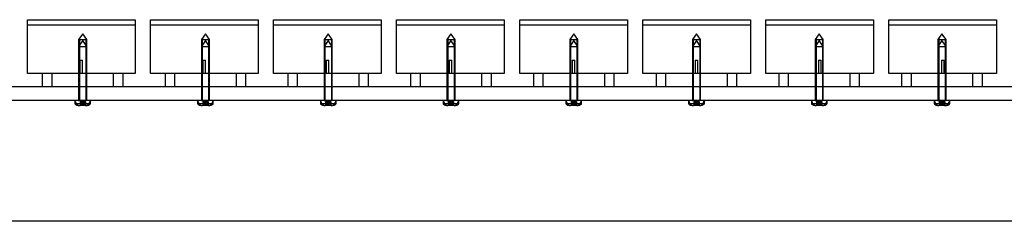
# Model space of a CAD drawing. Units: millimetres. Extents: x 0 to 631, y -24 to 410.
# Drawn here: x 162 to 236, y 350 to 365 of the extents above; entities that cross this region are included whole.
import ezdxf
from ezdxf.lldxf.tags import DXFTag

# ---------------------------------------------------------------- set-up
doc = ezdxf.new("R2010")
doc.units = ezdxf.units.MM
for name, color, linetype in [('200180_-_MOBILIA', 7, 'Continuous'), ('200392_-_VANGE_F', 7, 'Continuous'), ('700050_-_GUMMISK', 7, 'Continuous'), ('700051_-_5_0X40_', 7, 'Continuous'), ('700052_-_6_0X50_', 7, 'Continuous'), ('Default', 7, 'Continuous')]:
    doc.layers.add(name, color=color, linetype=linetype)
tags = doc.linetypes.add('HIDDEN2', pattern=[4.7625, 3.175, -1.5875]).pattern_tags.tags
tags[6:7] = [DXFTag(74, 4), DXFTag(75, 0), DXFTag(340, '0'), DXFTag(46, 0.0), DXFTag(50, 0.0), DXFTag(44, 0.0), DXFTag(45, 0.0)]
tags[4:5] = [DXFTag(74, 4), DXFTag(75, 0), DXFTag(340, '0'), DXFTag(46, 0.0), DXFTag(50, 0.0), DXFTag(44, 0.0), DXFTag(45, 0.0)]

# ---------------------------------------------------------------- blocks, each defined once
blk = doc.blocks.new('SE')
at = {"layer": '200180_-_MOBILIA', "color": 7, "linetype": 'Continuous'}
for p, q in [((163.024, 365.404), (171.024, 365.404)), ((163.024, 365.004), (163.024, 365.404)), ((163.024, 361.404), (163.024, 365.004)), ((171.024, 365.004), (163.024, 365.004)), ((171.024, 365.404), (171.024, 365.004)), ((171.024, 365.004), (171.024, 361.404)), ((172.167, 365.404), (180.167, 365.404)), ((172.167, 365.004), (172.167, 365.404)), ((172.167, 361.404), (172.167, 365.004)), ((180.167, 365.004), (172.167, 365.004)), ((180.167, 365.404), (180.167, 365.004)), ((180.167, 365.004), (180.167, 361.404)), ((181.31, 365.404), (189.31, 365.404)), ((181.31, 365.004), (181.31, 365.404)), ((181.31, 361.404), (181.31, 365.004)), ((189.31, 365.004), (181.31, 365.004)), ((189.31, 365.404), (189.31, 365.004)), ((189.31, 365.004), (189.31, 361.404)), ((190.453, 365.404), (198.453, 365.404)), ((190.453, 365.004), (190.453, 365.404)), ((190.453, 361.404), (190.453, 365.004)), ((198.453, 365.004), (190.453, 365.004)), ((198.453, 365.404), (198.453, 365.004)), ((198.453, 365.004), (198.453, 361.404)), ((199.596, 365.404), (207.596, 365.404)), ((199.596, 365.004), (199.596, 365.404)), ((199.596, 361.404), (199.596, 365.004)), ((207.596, 365.004), (199.596, 365.004)), ((207.596, 365.404), (207.596, 365.004)), ((207.596, 365.004), (207.596, 361.404)), ((208.739, 365.404), (216.739, 365.404)), ((208.739, 365.004), (208.739, 365.404)), ((208.739, 361.404), (208.739, 365.004)), ((216.739, 365.004), (208.739, 365.004)), ((216.739, 365.404), (216.739, 365.004)), ((216.739, 365.004), (216.739, 361.404)), ((217.882, 365.404), (225.882, 365.404)), ((217.882, 365.004), (217.882, 365.404)), ((217.882, 361.404), (217.882, 365.004)), ((225.882, 365.004), (217.882, 365.004)), ((225.882, 365.404), (225.882, 365.004)), ((225.882, 365.004), (225.882, 361.404)), ((227.025, 365.404), (235.025, 365.404)), ((227.025, 365.004), (227.025, 365.404)), ((227.025, 361.404), (227.025, 365.004)), ((235.025, 365.004), (227.025, 365.004)), ((235.025, 365.404), (235.025, 365.004)), ((235.025, 365.004), (235.025, 361.404)), ((171.024, 361.404), (163.024, 361.404)), ((180.167, 361.404), (172.167, 361.404)), ((189.31, 361.404), (181.31, 361.404)), ((198.453, 361.404), (190.453, 361.404)), ((207.596, 361.404), (199.596, 361.404)), ((216.739, 361.404), (208.739, 361.404)), ((225.882, 361.404), (217.882, 361.404)), ((235.025, 361.404), (227.025, 361.404))]:
    blk.add_line(p, q, dxfattribs=at)
at = {"layer": '200180_-_MOBILIA', "color": 7, "linetype": 'HIDDEN2'}
for p, q in [((166.924, 362.404), (167.124, 362.404)), ((166.924, 362.404), (166.924, 361.404)), ((167.124, 361.404), (167.124, 362.404)), ((176.067, 362.404), (176.267, 362.404)), ((176.067, 362.404), (176.067, 361.404)), ((176.267, 361.404), (176.267, 362.404)), ((185.21, 362.404), (185.41, 362.404)), ((185.21, 362.404), (185.21, 361.404)), ((185.41, 361.404), (185.41, 362.404)), ((194.353, 362.404), (194.553, 362.404)), ((194.353, 362.404), (194.353, 361.404)), ((194.553, 361.404), (194.553, 362.404)), ((203.496, 362.404), (203.696, 362.404)), ((203.496, 362.404), (203.496, 361.404)), ((203.696, 361.404), (203.696, 362.404)), ((212.639, 362.404), (212.839, 362.404)), ((212.639, 362.404), (212.639, 361.404)), ((212.839, 361.404), (212.839, 362.404)), ((221.782, 362.404), (221.982, 362.404)), ((221.782, 362.404), (221.782, 361.404)), ((221.982, 361.404), (221.982, 362.404)), ((230.925, 362.404), (231.125, 362.404)), ((230.925, 362.404), (230.925, 361.404)), ((231.125, 361.404), (231.125, 362.404))]:
    blk.add_line(p, q, dxfattribs=at)
at = {"layer": '200392_-_VANGE_F', "color": 7, "linetype": 'Continuous'}
for p, q in [((306.919, 360.404), (109.419, 360.404)), ((306.919, 359.404), (109.419, 359.404)), ((306.919, 350.404), (109.419, 350.404))]:
    blk.add_line(p, q, dxfattribs=at)
at = {"layer": '200392_-_VANGE_F', "color": 7, "linetype": 'HIDDEN2'}
for p, q in [((166.833, 360.404), (166.833, 359.404)), ((167.433, 359.404), (167.433, 360.404)), ((175.952, 360.404), (175.952, 359.404)), ((176.552, 359.404), (176.552, 360.404)), ((185.071, 360.404), (185.071, 359.404)), ((185.671, 359.404), (185.671, 360.404)), ((194.19, 360.404), (194.19, 359.404)), ((194.79, 359.404), (194.79, 360.404)), ((203.309, 360.404), (203.309, 359.404)), ((203.909, 359.404), (203.909, 360.404)), ((212.428, 360.404), (212.428, 359.404)), ((213.028, 359.404), (213.028, 360.404)), ((221.547, 360.404), (221.547, 359.404)), ((222.147, 359.404), (222.147, 360.404)), ((230.666, 360.404), (230.666, 359.404)), ((231.266, 359.404), (231.266, 360.404))]:
    blk.add_line(p, q, dxfattribs=at)
at = {"layer": '700050_-_GUMMISK', "color": 7, "linetype": 'Continuous'}
for p, q in [((164.133, 361.404), (164.133, 360.404)), ((170.133, 360.404), (170.133, 361.404)), ((173.252, 361.404), (173.252, 360.404)), ((179.252, 360.404), (179.252, 361.404)), ((182.371, 361.404), (182.371, 360.404)), ((188.371, 360.404), (188.371, 361.404)), ((191.49, 361.404), (191.49, 360.404)), ((197.49, 360.404), (197.49, 361.404)), ((200.609, 361.404), (200.609, 360.404)), ((206.609, 360.404), (206.609, 361.404)), ((209.728, 361.404), (209.728, 360.404)), ((215.728, 360.404), (215.728, 361.404)), ((218.847, 361.404), (218.847, 360.404)), ((224.847, 360.404), (224.847, 361.404)), ((227.966, 361.404), (227.966, 360.404)), ((233.966, 360.404), (233.966, 361.404))]:
    blk.add_line(p, q, dxfattribs=at)
at = {"layer": '700050_-_GUMMISK', "color": 7, "linetype": 'HIDDEN2'}
for p, q in [((164.833, 361.404), (164.833, 360.404)), ((169.433, 360.404), (169.433, 361.404)), ((173.952, 361.404), (173.952, 360.404)), ((178.552, 360.404), (178.552, 361.404)), ((183.071, 361.404), (183.071, 360.404)), ((187.671, 360.404), (187.671, 361.404)), ((192.19, 361.404), (192.19, 360.404)), ((196.79, 360.404), (196.79, 361.404)), ((201.309, 361.404), (201.309, 360.404)), ((205.909, 360.404), (205.909, 361.404)), ((210.428, 361.404), (210.428, 360.404)), ((215.028, 360.404), (215.028, 361.404)), ((219.547, 361.404), (219.547, 360.404)), ((224.147, 360.404), (224.147, 361.404)), ((228.666, 361.404), (228.666, 360.404)), ((233.266, 360.404), (233.266, 361.404))]:
    blk.add_line(p, q, dxfattribs=at)
at = {"layer": '700051_-_5_0X40_', "color": 7, "linetype": 'HIDDEN2'}
for p, q in [((167.133, 363.844), (166.833, 363.411)), ((167.433, 363.411), (167.133, 363.844)), ((176.252, 363.844), (175.952, 363.411)), ((176.552, 363.411), (176.252, 363.844)), ((185.371, 363.844), (185.071, 363.411)), ((185.671, 363.411), (185.371, 363.844)), ((194.49, 363.844), (194.19, 363.411)), ((194.79, 363.411), (194.49, 363.844)), ((203.609, 363.844), (203.309, 363.411)), ((203.909, 363.411), (203.609, 363.844)), ((212.728, 363.844), (212.428, 363.411)), ((213.028, 363.411), (212.728, 363.844)), ((221.847, 363.844), (221.547, 363.411)), ((222.147, 363.411), (221.847, 363.844)), ((230.966, 363.844), (230.666, 363.411)), ((231.266, 363.411), (230.966, 363.844)), ((166.833, 363.411), (167.433, 363.411)), ((166.833, 363.411), (166.833, 359.404)), ((166.894, 363.5), (166.894, 359.404)), ((167.371, 363.5), (167.371, 359.404)), ((167.433, 359.404), (167.433, 363.411)), ((175.952, 363.411), (176.552, 363.411)), ((175.952, 363.411), (175.952, 359.404)), ((176.013, 363.5), (176.013, 359.404)), ((176.49, 363.5), (176.49, 359.404)), ((176.552, 359.404), (176.552, 363.411)), ((185.071, 363.411), (185.671, 363.411)), ((185.071, 363.411), (185.071, 359.404)), ((185.132, 363.5), (185.132, 359.404)), ((185.609, 363.5), (185.609, 359.404)), ((185.671, 359.404), (185.671, 363.411)), ((194.19, 363.411), (194.79, 363.411)), ((194.19, 363.411), (194.19, 359.404)), ((194.251, 363.5), (194.251, 359.404)), ((194.728, 363.5), (194.728, 359.404)), ((194.79, 359.404), (194.79, 363.411)), ((203.309, 363.411), (203.909, 363.411)), ((203.309, 363.411), (203.309, 359.404)), ((203.37, 363.5), (203.37, 359.404)), ((203.847, 363.5), (203.847, 359.404)), ((203.909, 359.404), (203.909, 363.411)), ((212.428, 363.411), (213.028, 363.411)), ((212.428, 363.411), (212.428, 359.404)), ((212.489, 363.5), (212.489, 359.404)), ((212.966, 363.5), (212.966, 359.404)), ((213.028, 359.404), (213.028, 363.411)), ((221.547, 363.411), (222.147, 363.411)), ((221.547, 363.411), (221.547, 359.404)), ((221.608, 363.5), (221.608, 359.404)), ((222.085, 363.5), (222.085, 359.404)), ((222.147, 359.404), (222.147, 363.411)), ((230.666, 363.411), (231.266, 363.411)), ((230.666, 363.411), (230.666, 359.404)), ((230.727, 363.5), (230.727, 359.404)), ((231.204, 363.5), (231.204, 359.404)), ((231.266, 359.404), (231.266, 363.411)), ((166.833, 359.404), (166.894, 359.404)), ((166.933, 359.324), (166.933, 359.024)), ((167.066, 359.324), (166.933, 359.324)), ((166.999, 359.324), (166.999, 359.024)), ((167.133, 359.324), (167.066, 359.324)), ((167.066, 359.324), (167.066, 359.024)), ((167.133, 359.324), (167.133, 359.024)), ((167.199, 359.324), (167.133, 359.324)), ((167.333, 359.324), (167.199, 359.324)), ((167.199, 359.324), (167.199, 359.024)), ((167.266, 359.324), (167.266, 359.024)), ((167.333, 359.324), (167.333, 359.024)), ((167.433, 359.404), (167.371, 359.404)), ((175.952, 359.404), (176.013, 359.404)), ((176.052, 359.324), (176.052, 359.024)), ((176.185, 359.324), (176.052, 359.324)), ((176.118, 359.324), (176.118, 359.024)), ((176.252, 359.324), (176.185, 359.324)), ((176.185, 359.324), (176.185, 359.024)), ((176.252, 359.324), (176.252, 359.024)), ((176.318, 359.324), (176.252, 359.324)), ((176.452, 359.324), (176.318, 359.324)), ((176.318, 359.324), (176.318, 359.024)), ((176.385, 359.324), (176.385, 359.024)), ((176.452, 359.324), (176.452, 359.024)), ((176.552, 359.404), (176.49, 359.404)), ((185.071, 359.404), (185.132, 359.404)), ((185.171, 359.324), (185.171, 359.024)), ((185.304, 359.324), (185.171, 359.324)), ((185.237, 359.324), (185.237, 359.024)), ((185.371, 359.324), (185.304, 359.324)), ((185.304, 359.324), (185.304, 359.024)), ((185.371, 359.324), (185.371, 359.024)), ((185.437, 359.324), (185.371, 359.324)), ((185.571, 359.324), (185.437, 359.324)), ((185.437, 359.324), (185.437, 359.024)), ((185.504, 359.324), (185.504, 359.024)), ((185.571, 359.324), (185.571, 359.024)), ((185.671, 359.404), (185.609, 359.404)), ((194.19, 359.404), (194.251, 359.404)), ((194.29, 359.324), (194.29, 359.024)), ((194.423, 359.324), (194.29, 359.324)), ((194.356, 359.324), (194.356, 359.024)), ((194.49, 359.324), (194.423, 359.324)), ((194.423, 359.324), (194.423, 359.024)), ((194.49, 359.324), (194.49, 359.024)), ((194.556, 359.324), (194.49, 359.324)), ((194.69, 359.324), (194.556, 359.324)), ((194.556, 359.324), (194.556, 359.024)), ((194.623, 359.324), (194.623, 359.024)), ((194.69, 359.324), (194.69, 359.024)), ((194.79, 359.404), (194.728, 359.404)), ((203.309, 359.404), (203.37, 359.404)), ((203.409, 359.324), (203.409, 359.024)), ((203.542, 359.324), (203.409, 359.324)), ((203.475, 359.324), (203.475, 359.024)), ((203.609, 359.324), (203.542, 359.324)), ((203.542, 359.324), (203.542, 359.024)), ((203.609, 359.324), (203.609, 359.024)), ((203.675, 359.324), (203.609, 359.324)), ((203.809, 359.324), (203.675, 359.324)), ((203.675, 359.324), (203.675, 359.024)), ((203.742, 359.324), (203.742, 359.024)), ((203.809, 359.324), (203.809, 359.024)), ((203.909, 359.404), (203.847, 359.404)), ((212.428, 359.404), (212.489, 359.404)), ((212.528, 359.324), (212.528, 359.024)), ((212.661, 359.324), (212.528, 359.324)), ((212.594, 359.324), (212.594, 359.024)), ((212.728, 359.324), (212.661, 359.324)), ((212.661, 359.324), (212.661, 359.024)), ((212.728, 359.324), (212.728, 359.024)), ((212.794, 359.324), (212.728, 359.324)), ((212.928, 359.324), (212.794, 359.324)), ((212.794, 359.324), (212.794, 359.024)), ((212.861, 359.324), (212.861, 359.024)), ((212.928, 359.324), (212.928, 359.024)), ((213.028, 359.404), (212.966, 359.404)), ((221.547, 359.404), (221.608, 359.404)), ((221.647, 359.324), (221.647, 359.024)), ((221.78, 359.324), (221.647, 359.324)), ((221.713, 359.324), (221.713, 359.024)), ((221.847, 359.324), (221.78, 359.324)), ((221.78, 359.324), (221.78, 359.024)), ((221.847, 359.324), (221.847, 359.024)), ((221.913, 359.324), (221.847, 359.324)), ((222.047, 359.324), (221.913, 359.324)), ((221.913, 359.324), (221.913, 359.024)), ((221.98, 359.324), (221.98, 359.024)), ((222.047, 359.324), (222.047, 359.024)), ((222.147, 359.404), (222.085, 359.404)), ((230.666, 359.404), (230.727, 359.404)), ((230.766, 359.324), (230.766, 359.024)), ((230.899, 359.324), (230.766, 359.324)), ((230.832, 359.324), (230.832, 359.024)), ((230.966, 359.324), (230.899, 359.324)), ((230.899, 359.324), (230.899, 359.024)), ((230.966, 359.324), (230.966, 359.024)), ((231.032, 359.324), (230.966, 359.324)), ((231.166, 359.324), (231.032, 359.324)), ((231.032, 359.324), (231.032, 359.024)), ((231.099, 359.324), (231.099, 359.024)), ((231.166, 359.324), (231.166, 359.024)), ((231.266, 359.404), (231.204, 359.404))]:
    blk.add_line(p, q, dxfattribs=at)
at = {"layer": '700051_-_5_0X40_', "color": 7, "linetype": 'Continuous'}
for p, q in [((166.553, 359.404), (166.645, 359.174)), ((166.645, 359.174), (167.62, 359.174)), ((167.62, 359.174), (167.713, 359.404)), ((175.672, 359.404), (175.764, 359.174)), ((175.764, 359.174), (176.739, 359.174)), ((176.739, 359.174), (176.832, 359.404)), ((184.791, 359.404), (184.883, 359.174)), ((184.883, 359.174), (185.858, 359.174)), ((185.858, 359.174), (185.951, 359.404)), ((193.91, 359.404), (194.002, 359.174)), ((194.002, 359.174), (194.977, 359.174)), ((194.977, 359.174), (195.07, 359.404)), ((203.029, 359.404), (203.121, 359.174)), ((203.121, 359.174), (204.096, 359.174)), ((204.096, 359.174), (204.189, 359.404)), ((212.148, 359.404), (212.24, 359.174)), ((212.24, 359.174), (213.215, 359.174)), ((213.215, 359.174), (213.308, 359.404)), ((221.267, 359.404), (221.359, 359.174)), ((221.359, 359.174), (222.334, 359.174)), ((222.334, 359.174), (222.427, 359.404)), ((230.386, 359.404), (230.478, 359.174)), ((230.478, 359.174), (231.453, 359.174)), ((231.453, 359.174), (231.546, 359.404)), ((166.903, 359.024), (166.933, 359.024)), ((166.933, 359.024), (166.934, 359.024)), ((166.933, 359.024), (166.933, 359.024)), ((166.933, 359.024), (166.934, 359.024)), ((167.132, 359.024), (166.934, 359.024)), ((167.132, 359.024), (167.133, 359.024)), ((167.332, 359.024), (167.133, 359.024)), ((167.133, 359.024), (167.133, 359.024)), ((167.332, 359.024), (167.363, 359.024)), ((167.332, 359.024), (167.333, 359.024)), ((167.333, 359.024), (167.332, 359.024)), ((167.332, 359.024), (167.332, 359.024)), ((176.052, 359.024), (176.022, 359.024)), ((176.052, 359.024), (176.052, 359.024)), ((176.052, 359.024), (176.053, 359.024)), ((176.052, 359.024), (176.053, 359.024)), ((176.251, 359.024), (176.053, 359.024)), ((176.251, 359.024), (176.252, 359.024)), ((176.451, 359.024), (176.252, 359.024)), ((176.252, 359.024), (176.252, 359.024)), ((176.482, 359.024), (176.451, 359.024)), ((176.452, 359.024), (176.451, 359.024)), ((176.451, 359.024), (176.452, 359.024)), ((176.451, 359.024), (176.451, 359.024)), ((185.171, 359.024), (185.141, 359.024)), ((185.171, 359.024), (185.171, 359.024)), ((185.171, 359.024), (185.172, 359.024)), ((185.171, 359.024), (185.172, 359.024)), ((185.37, 359.024), (185.172, 359.024)), ((185.37, 359.024), (185.371, 359.024)), ((185.57, 359.024), (185.371, 359.024)), ((185.371, 359.024), (185.371, 359.024)), ((185.601, 359.024), (185.57, 359.024)), ((185.57, 359.024), (185.571, 359.024)), ((185.571, 359.024), (185.57, 359.024)), ((185.57, 359.024), (185.57, 359.024)), ((194.29, 359.024), (194.26, 359.024)), ((194.29, 359.024), (194.29, 359.024)), ((194.29, 359.024), (194.291, 359.024)), ((194.29, 359.024), (194.291, 359.024)), ((194.489, 359.024), (194.291, 359.024)), ((194.489, 359.024), (194.49, 359.024)), ((194.689, 359.024), (194.49, 359.024)), ((194.49, 359.024), (194.49, 359.024)), ((194.72, 359.024), (194.689, 359.024)), ((194.69, 359.024), (194.689, 359.024)), ((194.689, 359.024), (194.69, 359.024)), ((194.689, 359.024), (194.689, 359.024)), ((203.409, 359.024), (203.379, 359.024)), ((203.409, 359.024), (203.409, 359.024)), ((203.409, 359.024), (203.41, 359.024)), ((203.409, 359.024), (203.41, 359.024)), ((203.608, 359.024), (203.41, 359.024)), ((203.608, 359.024), (203.609, 359.024)), ((203.808, 359.024), (203.609, 359.024)), ((203.609, 359.024), (203.609, 359.024)), ((203.839, 359.024), (203.808, 359.024)), ((203.808, 359.024), (203.809, 359.024)), ((203.809, 359.024), (203.808, 359.024)), ((203.808, 359.024), (203.808, 359.024)), ((212.528, 359.024), (212.498, 359.024)), ((212.528, 359.024), (212.528, 359.024)), ((212.528, 359.024), (212.529, 359.024)), ((212.528, 359.024), (212.529, 359.024)), ((212.727, 359.024), (212.529, 359.024)), ((212.727, 359.024), (212.728, 359.024)), ((212.927, 359.024), (212.728, 359.024)), ((212.728, 359.024), (212.728, 359.024)), ((212.958, 359.024), (212.927, 359.024)), ((212.927, 359.024), (212.928, 359.024)), ((212.928, 359.024), (212.927, 359.024)), ((212.927, 359.024), (212.927, 359.024)), ((221.647, 359.024), (221.617, 359.024)), ((221.647, 359.024), (221.647, 359.024)), ((221.647, 359.024), (221.648, 359.024)), ((221.647, 359.024), (221.648, 359.024)), ((221.846, 359.024), (221.648, 359.024)), ((221.846, 359.024), (221.847, 359.024)), ((222.046, 359.024), (221.847, 359.024)), ((221.847, 359.024), (221.847, 359.024)), ((222.077, 359.024), (222.046, 359.024)), ((222.046, 359.024), (222.047, 359.024)), ((222.047, 359.024), (222.046, 359.024)), ((222.046, 359.024), (222.046, 359.024)), ((230.766, 359.024), (230.736, 359.024)), ((230.766, 359.024), (230.766, 359.024)), ((230.766, 359.024), (230.767, 359.024)), ((230.766, 359.024), (230.767, 359.024)), ((230.965, 359.024), (230.767, 359.024)), ((230.965, 359.024), (230.966, 359.024)), ((231.165, 359.024), (230.966, 359.024)), ((230.966, 359.024), (230.966, 359.024)), ((231.165, 359.024), (231.196, 359.024)), ((231.165, 359.024), (231.166, 359.024)), ((231.166, 359.024), (231.165, 359.024)), ((231.165, 359.024), (231.165, 359.024))]:
    blk.add_line(p, q, dxfattribs=at)
for centre, major_axis, start_param, end_param in [((167.133, 359.174), (0.487, 0), 3.141593, 4.221064), ((167.133, 359.174), (-0.487, 0), 2.062122, 3.141593), ((176.252, 359.174), (0.487, 0), 3.141593, 4.221064), ((176.252, 359.174), (-0.487, 0), 2.062122, 3.141593), ((185.371, 359.174), (0.487, 0), 3.141593, 4.221064), ((185.371, 359.174), (-0.487, 0), 2.062122, 3.141593), ((194.49, 359.174), (0.487, 0), 3.141593, 4.221064), ((194.49, 359.174), (-0.487, 0), 2.062122, 3.141593), ((203.609, 359.174), (0.487, 0), 3.141593, 4.221064), ((203.609, 359.174), (-0.487, 0), 2.062122, 3.141593), ((212.728, 359.174), (0.487, 0), 3.141593, 4.221064), ((212.728, 359.174), (-0.487, 0), 2.062122, 3.141593), ((221.847, 359.174), (0.487, 0), 3.141593, 4.221064), ((221.847, 359.174), (-0.487, 0), 2.062122, 3.141593), ((230.966, 359.174), (0.487, 0), 3.141593, 4.221064), ((230.966, 359.174), (-0.487, 0), 2.062122, 3.141593)]:
    blk.add_ellipse(centre, major_axis=major_axis, ratio=0.348718, start_param=start_param, end_param=end_param, dxfattribs=at)
at = {"layer": '700052_-_6_0X50_', "color": 7, "linetype": 'HIDDEN2'}
for p, q in [((167.133, 364.354), (166.833, 363.921)), ((167.433, 363.921), (167.133, 364.354)), ((176.252, 364.354), (175.952, 363.921)), ((176.552, 363.921), (176.252, 364.354)), ((185.371, 364.354), (185.071, 363.921)), ((185.671, 363.921), (185.371, 364.354)), ((194.49, 364.354), (194.19, 363.921)), ((194.79, 363.921), (194.49, 364.354)), ((203.609, 364.354), (203.309, 363.921)), ((203.909, 363.921), (203.609, 364.354)), ((212.728, 364.354), (212.428, 363.921)), ((213.028, 363.921), (212.728, 364.354)), ((221.847, 364.354), (221.547, 363.921)), ((222.147, 363.921), (221.847, 364.354)), ((230.966, 364.354), (230.666, 363.921)), ((231.266, 363.921), (230.966, 364.354)), ((166.833, 363.921), (167.433, 363.921)), ((166.833, 363.921), (166.833, 363.411)), ((166.894, 364.01), (166.894, 363.411)), ((167.371, 364.01), (167.371, 363.411)), ((167.433, 363.411), (167.433, 363.921)), ((175.952, 363.921), (176.552, 363.921)), ((175.952, 363.921), (175.952, 363.411)), ((176.013, 364.01), (176.013, 363.411)), ((176.49, 364.01), (176.49, 363.411)), ((176.552, 363.411), (176.552, 363.921)), ((185.071, 363.921), (185.671, 363.921)), ((185.071, 363.921), (185.071, 363.411)), ((185.132, 364.01), (185.132, 363.411)), ((185.609, 364.01), (185.609, 363.411)), ((185.671, 363.411), (185.671, 363.921)), ((194.19, 363.921), (194.79, 363.921)), ((194.19, 363.921), (194.19, 363.411)), ((194.251, 364.01), (194.251, 363.411)), ((194.728, 364.01), (194.728, 363.411)), ((194.79, 363.411), (194.79, 363.921)), ((203.309, 363.921), (203.909, 363.921)), ((203.309, 363.921), (203.309, 363.411)), ((203.37, 364.01), (203.37, 363.411)), ((203.847, 364.01), (203.847, 363.411)), ((203.909, 363.411), (203.909, 363.921)), ((212.428, 363.921), (213.028, 363.921)), ((212.428, 363.921), (212.428, 363.411)), ((212.489, 364.01), (212.489, 363.411)), ((212.966, 364.01), (212.966, 363.411)), ((213.028, 363.411), (213.028, 363.921)), ((221.547, 363.921), (222.147, 363.921)), ((221.547, 363.921), (221.547, 363.411)), ((221.608, 364.01), (221.608, 363.411)), ((222.085, 364.01), (222.085, 363.411)), ((222.147, 363.411), (222.147, 363.921)), ((230.666, 363.921), (231.266, 363.921)), ((230.666, 363.921), (230.666, 363.411)), ((230.727, 364.01), (230.727, 363.411)), ((231.204, 364.01), (231.204, 363.411)), ((231.266, 363.411), (231.266, 363.921)), ((166.833, 359.404), (166.894, 359.404)), ((167.433, 359.404), (167.371, 359.404)), ((175.952, 359.404), (176.013, 359.404)), ((176.552, 359.404), (176.49, 359.404)), ((185.071, 359.404), (185.132, 359.404)), ((185.671, 359.404), (185.609, 359.404)), ((194.19, 359.404), (194.251, 359.404)), ((194.79, 359.404), (194.728, 359.404)), ((203.309, 359.404), (203.37, 359.404)), ((203.909, 359.404), (203.847, 359.404)), ((212.428, 359.404), (212.489, 359.404)), ((213.028, 359.404), (212.966, 359.404)), ((221.547, 359.404), (221.608, 359.404)), ((222.147, 359.404), (222.085, 359.404)), ((230.666, 359.404), (230.727, 359.404)), ((231.266, 359.404), (231.204, 359.404)), ((166.933, 359.024), (166.933, 359.024)), ((167.133, 359.024), (167.133, 359.024)), ((167.333, 359.024), (167.333, 359.024)), ((176.052, 359.024), (176.052, 359.024)), ((176.252, 359.024), (176.252, 359.024)), ((176.452, 359.024), (176.452, 359.024)), ((185.171, 359.024), (185.171, 359.024)), ((185.371, 359.024), (185.371, 359.024)), ((185.571, 359.024), (185.571, 359.024)), ((194.29, 359.024), (194.29, 359.024)), ((194.49, 359.024), (194.49, 359.024)), ((194.69, 359.024), (194.69, 359.024)), ((203.409, 359.024), (203.409, 359.024)), ((203.609, 359.024), (203.609, 359.024)), ((203.809, 359.024), (203.809, 359.024)), ((212.528, 359.024), (212.528, 359.024)), ((212.728, 359.024), (212.728, 359.024)), ((212.928, 359.024), (212.928, 359.024)), ((221.647, 359.024), (221.647, 359.024)), ((221.847, 359.024), (221.847, 359.024)), ((222.047, 359.024), (222.047, 359.024)), ((230.766, 359.024), (230.766, 359.024)), ((230.966, 359.024), (230.966, 359.024)), ((231.166, 359.024), (231.166, 359.024))]:
    blk.add_line(p, q, dxfattribs=at)
at = {"layer": '700052_-_6_0X50_', "color": 7, "linetype": 'Continuous'}
for p, q in [((166.548, 359.404), (166.548, 359.174)), ((167.718, 359.174), (167.718, 359.404)), ((175.667, 359.404), (175.667, 359.174)), ((176.837, 359.174), (176.837, 359.404)), ((184.786, 359.404), (184.786, 359.174)), ((185.956, 359.174), (185.956, 359.404)), ((193.905, 359.404), (193.905, 359.174)), ((195.075, 359.174), (195.075, 359.404)), ((203.024, 359.404), (203.024, 359.174)), ((204.194, 359.174), (204.194, 359.404)), ((212.143, 359.404), (212.143, 359.174)), ((213.313, 359.174), (213.313, 359.404)), ((221.262, 359.404), (221.262, 359.174)), ((222.432, 359.174), (222.432, 359.404)), ((230.381, 359.404), (230.381, 359.174)), ((231.551, 359.174), (231.551, 359.404)), ((166.805, 359.024), (166.903, 359.024)), ((167.363, 359.024), (167.46, 359.024)), ((175.924, 359.024), (176.022, 359.024)), ((176.482, 359.024), (176.579, 359.024)), ((185.043, 359.024), (185.141, 359.024)), ((185.601, 359.024), (185.698, 359.024)), ((194.162, 359.024), (194.26, 359.024)), ((194.72, 359.024), (194.817, 359.024)), ((203.281, 359.024), (203.379, 359.024)), ((203.839, 359.024), (203.936, 359.024)), ((212.4, 359.024), (212.498, 359.024)), ((212.958, 359.024), (213.055, 359.024)), ((221.519, 359.024), (221.617, 359.024)), ((222.077, 359.024), (222.174, 359.024)), ((230.638, 359.024), (230.736, 359.024)), ((231.196, 359.024), (231.293, 359.024))]:
    blk.add_line(p, q, dxfattribs=at)
for centre, major_axis, start_param, end_param in [((167.035, 359.174), (0.487, 0), 3.141593, 4.221064), ((167.23, 359.174), (-0.487, 0), 2.062122, 3.141593), ((176.154, 359.174), (0.487, 0), 3.141593, 4.221064), ((176.349, 359.174), (-0.487, 0), 2.062122, 3.141593), ((185.273, 359.174), (0.487, 0), 3.141593, 4.221064), ((185.468, 359.174), (-0.487, 0), 2.062122, 3.141593), ((194.392, 359.174), (0.487, 0), 3.141593, 4.221064), ((194.587, 359.174), (-0.487, 0), 2.062122, 3.141593), ((203.511, 359.174), (0.487, 0), 3.141593, 4.221064), ((203.706, 359.174), (-0.487, 0), 2.062122, 3.141593), ((212.63, 359.174), (0.487, 0), 3.141593, 4.221064), ((212.825, 359.174), (-0.487, 0), 2.062122, 3.141593), ((221.749, 359.174), (0.487, 0), 3.141593, 4.221064), ((221.944, 359.174), (-0.487, 0), 2.062122, 3.141593), ((230.868, 359.174), (0.487, 0), 3.141593, 4.221064), ((231.063, 359.174), (-0.487, 0), 2.062122, 3.141593)]:
    blk.add_ellipse(centre, major_axis=major_axis, ratio=0.348718, start_param=start_param, end_param=end_param, dxfattribs=at)

msp = doc.modelspace()

# ---------------------------------------------------------------- block references
at = {"layer": 'Default'}
msp.add_blockref('SE', (0, 0), dxfattribs=at)

doc.saveas('drawing.dxf')
